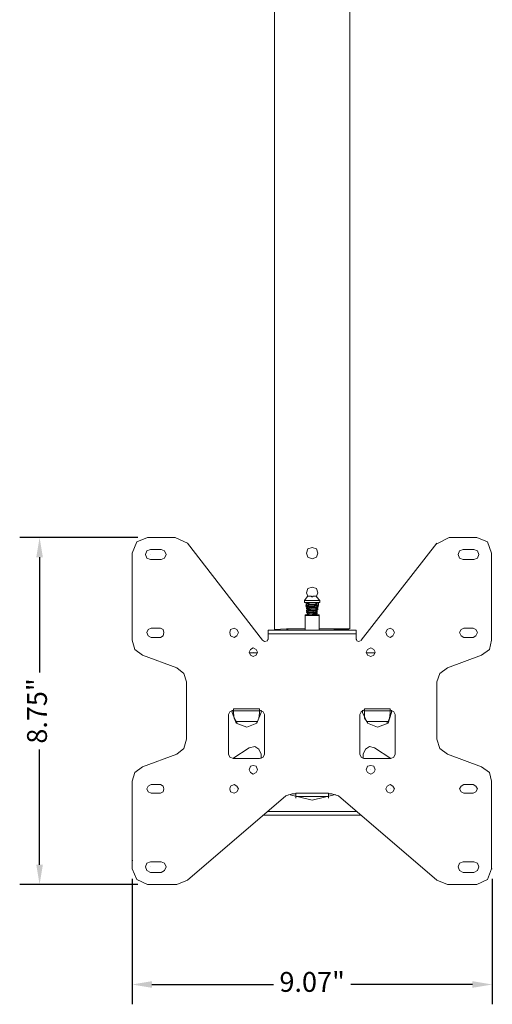
# Model space of a CAD drawing. Units: millimetres. Extents: x 5799 to 5868.8, y 4490.5 to 4540.5.
# Drawn here: x 5799 to 5810.9, y 4490.6 to 4515.5 of the extents above; entities that cross this region are included whole.
import ezdxf

# ---------------------------------------------------------------- set-up
doc = ezdxf.new("R2010")
doc.units = ezdxf.units.MM
doc.header["$LTSCALE"] = 10
doc.header["$MEASUREMENT"] = 0
doc.layers.add('1', color=7, linetype='Continuous')
doc.layers.add('Dimensions', color=1, linetype='Continuous')
doc.styles.get("Standard").update_dxf_attribs({"font": 'arial_0.ttf'})
doc.dimstyles.new('ISO-25', dxfattribs={"dimscale": 0, "dimtxt": 0.5, "dimasz": 0.5, "dimexe": 0.5, "dimexo": 0.25, "dimgap": 0.2, "dimtad": 0, "dimzin": 1, "dimdsep": 46, "dimtxsty": 'Standard', "dimcen": 0, "dimazin": 0, "dimtfac": 1, "dimtmove": 0, "dimatfit": 3, "dimfxl": 1, "dimarcsym": 0})

# ---------------------------------------------------------------- blocks, each defined once
blk = doc.blocks.new('*D2')
at = {"layer": 'Defpoints', "color": 0, "transparency": 16777216}
for p in [(5801.873, 4494.061), (5810.946, 4494.061), (5810.946, 4491.146)]:
    blk.add_point(p, dxfattribs=at)
at = {"layer": 'Dimensions', "color": 0, "lineweight": -2, "transparency": 16777216}
for p, q in [((5801.873, 4493.811), (5801.873, 4490.646)), ((5810.946, 4493.811), (5810.946, 4490.646)), ((5802.373, 4491.146), (5805.436, 4491.146)), ((5810.446, 4491.146), (5807.382, 4491.146))]:
    blk.add_line(p, q, dxfattribs=at)
at = {"layer": 'Dimensions', "color": 0, "transparency": 16777216}
for points in [[(5802.373, 4491.23), (5802.373, 4491.063), (5801.873, 4491.146)], [(5810.446, 4491.23), (5810.446, 4491.063), (5810.946, 4491.146)]]:
    blk.add_solid(points, dxfattribs=at)
at = {"layer": 'Dimensions', "color": 0, "transparency": 16777216, "insert": (5806.409, 4491.146), "char_height": 0.5, "attachment_point": 5}
blk.add_mtext('9.07"', dxfattribs=at)
blk = doc.blocks.new('*D3')
at = {"layer": 'Defpoints', "color": 0, "transparency": 16777216}
for p in [(5799.545, 4502.42), (5802.265, 4502.42), (5802.265, 4493.668)]:
    blk.add_point(p, dxfattribs=at)
at = {"layer": 'Dimensions', "color": 0, "lineweight": -2, "transparency": 16777216}
for p, q in [((5802.015, 4502.42), (5799.045, 4502.42)), ((5799.545, 4501.92), (5799.545, 4499.017)), ((5799.545, 4494.168), (5799.545, 4497.071)), ((5802.015, 4493.668), (5799.045, 4493.668))]:
    blk.add_line(p, q, dxfattribs=at)
at = {"layer": 'Dimensions', "color": 0, "transparency": 16777216}
for points in [[(5799.461, 4501.92), (5799.628, 4501.92), (5799.545, 4502.42)], [(5799.461, 4494.168), (5799.628, 4494.168), (5799.545, 4493.668)]]:
    blk.add_solid(points, dxfattribs=at)
at = {"layer": 'Dimensions', "color": 0, "transparency": 16777216, "insert": (5799.545, 4498.044), "char_height": 0.5, "attachment_point": 5, "rotation": 90}
blk.add_mtext('8.75"', dxfattribs=at)

msp = doc.modelspace()

# ---------------------------------------------------------------- linework, layer by layer
at = {"layer": '1', "color": 0, "lineweight": 5}
for points in [[(5805.462, 4535.943), (5805.462, 4500.098)], [(5807.356, 4535.943), (5807.356, 4500.116)], [(5802.265, 4502.42), (5801.998, 4502.312), (5801.873, 4502.027)], [(5802.265, 4502.42), (5802.265, 4502.42)], [(5802.962, 4502.42), (5802.265, 4502.42)], [(5803.266, 4502.277), (5802.962, 4502.42)], [(5809.856, 4502.42), (5809.552, 4502.259)], [(5810.553, 4502.42), (5809.856, 4502.42)], [(5810.928, 4502.027), (5810.821, 4502.312), (5810.553, 4502.42)], [(5802.337, 4502.116), (5802.248, 4502.08), (5802.212, 4501.991), (5802.248, 4501.902), (5802.337, 4501.866)], [(5802.337, 4502.116), (5802.605, 4502.116)], [(5802.605, 4501.866), (5802.694, 4501.902), (5802.73, 4501.991), (5802.694, 4502.08), (5802.605, 4502.116)], [(5805.159, 4499.83), (5803.266, 4502.277)], [(5806.552, 4502.027), (5806.516, 4502.134), (5806.409, 4502.17), (5806.302, 4502.134), (5806.266, 4502.027), (5806.302, 4501.92), (5806.409, 4501.884), (5806.516, 4501.92), (5806.552, 4502.027)], [(5809.552, 4502.277), (5807.641, 4499.83)], [(5810.213, 4502.116), (5810.124, 4502.08), (5810.088, 4501.991), (5810.124, 4501.902), (5810.213, 4501.866)], [(5810.213, 4502.116), (5810.481, 4502.116)], [(5810.481, 4501.866), (5810.57, 4501.902), (5810.606, 4501.991), (5810.57, 4502.08), (5810.481, 4502.116)], [(5801.873, 4502.027), (5801.873, 4499.83)], [(5802.337, 4501.991), (5802.337, 4501.991)], [(5802.605, 4501.866), (5802.337, 4501.866)], [(5810.481, 4501.866), (5810.213, 4501.866)], [(5810.928, 4499.83), (5810.928, 4502.027)], [(5806.516, 4500.937), (5806.552, 4501.026), (5806.516, 4501.134), (5806.409, 4501.169), (5806.302, 4501.134), (5806.266, 4501.026), (5806.302, 4500.937)], [(5806.284, 4500.919), (5806.213, 4500.83)], [(5806.213, 4500.83), (5806.606, 4500.83)], [(5806.213, 4500.776), (5806.213, 4500.83)], [(5806.284, 4500.919), (5806.302, 4500.937)], [(5806.284, 4500.919), (5806.284, 4500.919)], [(5806.302, 4500.937), (5806.355, 4500.937)], [(5806.373, 4500.937), (5806.355, 4500.937)], [(5806.391, 4500.937), (5806.373, 4500.937)], [(5806.391, 4500.937), (5806.391, 4500.919)], [(5806.391, 4500.919), (5806.427, 4500.919)], [(5806.445, 4500.937), (5806.427, 4500.937)], [(5806.427, 4500.919), (5806.427, 4500.937)], [(5806.463, 4500.937), (5806.445, 4500.937)], [(5806.463, 4500.937), (5806.516, 4500.937)], [(5806.516, 4500.937), (5806.516, 4500.919)], [(5806.516, 4500.919), (5806.534, 4500.919)], [(5806.606, 4500.83), (5806.516, 4500.919)], [(5806.606, 4500.776), (5806.606, 4500.83)], [(5806.213, 4500.776), (5806.606, 4500.776)], [(5806.302, 4500.776), (5806.302, 4500.776), (5806.302, 4500.776), (5806.302, 4500.776), (5806.284, 4500.776), (5806.284, 4500.776), (5806.284, 4500.776), (5806.266, 4500.776), (5806.266, 4500.776), (5806.266, 4500.776), (5806.266, 4500.776), (5806.266, 4500.776), (5806.248, 4500.776), (5806.248, 4500.776), (5806.248, 4500.776), (5806.248, 4500.776), (5806.248, 4500.776), (5806.248, 4500.759)], [(5806.248, 4500.759), (5806.248, 4500.759), (5806.248, 4500.759), (5806.248, 4500.759), (5806.248, 4500.759), (5806.248, 4500.759), (5806.248, 4500.759), (5806.266, 4500.759), (5806.266, 4500.759), (5806.266, 4500.759), (5806.266, 4500.759), (5806.266, 4500.759), (5806.284, 4500.759), (5806.284, 4500.759), (5806.284, 4500.759), (5806.284, 4500.759), (5806.302, 4500.741), (5806.302, 4500.741), (5806.302, 4500.741)], [(5806.355, 4500.741), (5806.338, 4500.741), (5806.338, 4500.741), (5806.338, 4500.741), (5806.32, 4500.741), (5806.32, 4500.741), (5806.302, 4500.741), (5806.302, 4500.741), (5806.302, 4500.741), (5806.284, 4500.741), (5806.284, 4500.741), (5806.284, 4500.741), (5806.266, 4500.741), (5806.266, 4500.741), (5806.266, 4500.741), (5806.266, 4500.723), (5806.266, 4500.723), (5806.266, 4500.723), (5806.248, 4500.723), (5806.248, 4500.723), (5806.248, 4500.723), (5806.248, 4500.723), (5806.248, 4500.723)], [(5806.248, 4500.723), (5806.248, 4500.723), (5806.248, 4500.705), (5806.248, 4500.705), (5806.248, 4500.705), (5806.266, 4500.705), (5806.266, 4500.705), (5806.266, 4500.705), (5806.266, 4500.705), (5806.266, 4500.705), (5806.266, 4500.705), (5806.284, 4500.705), (5806.284, 4500.705), (5806.284, 4500.705), (5806.302, 4500.705), (5806.302, 4500.705), (5806.302, 4500.705)], [(5806.355, 4500.687), (5806.355, 4500.687), (5806.338, 4500.687), (5806.338, 4500.687), (5806.32, 4500.687), (5806.32, 4500.687), (5806.32, 4500.687), (5806.302, 4500.687), (5806.302, 4500.687), (5806.302, 4500.687), (5806.284, 4500.687), (5806.284, 4500.687), (5806.284, 4500.687), (5806.284, 4500.687), (5806.284, 4500.687), (5806.266, 4500.687), (5806.266, 4500.687), (5806.266, 4500.687), (5806.266, 4500.687), (5806.266, 4500.687), (5806.248, 4500.669), (5806.248, 4500.669)], [(5806.248, 4500.669), (5806.248, 4500.669), (5806.248, 4500.669), (5806.266, 4500.669), (5806.266, 4500.669), (5806.266, 4500.651), (5806.266, 4500.651), (5806.266, 4500.651), (5806.266, 4500.651), (5806.284, 4500.651), (5806.284, 4500.651), (5806.284, 4500.651), (5806.284, 4500.651), (5806.302, 4500.651), (5806.302, 4500.651), (5806.302, 4500.651)], [(5806.266, 4500.759), (5806.266, 4500.759), (5806.266, 4500.759), (5806.266, 4500.759), (5806.266, 4500.759), (5806.284, 4500.759), (5806.284, 4500.759), (5806.284, 4500.759), (5806.284, 4500.759), (5806.302, 4500.759), (5806.302, 4500.759), (5806.302, 4500.759), (5806.302, 4500.759), (5806.32, 4500.759)], [(5806.266, 4500.705), (5806.266, 4500.705), (5806.266, 4500.705), (5806.284, 4500.705), (5806.284, 4500.705), (5806.284, 4500.705), (5806.284, 4500.705), (5806.302, 4500.705), (5806.302, 4500.705), (5806.302, 4500.705), (5806.32, 4500.705), (5806.32, 4500.723), (5806.32, 4500.723), (5806.338, 4500.723), (5806.338, 4500.723), (5806.355, 4500.723)], [(5806.266, 4500.669), (5806.266, 4500.669), (5806.284, 4500.669), (5806.284, 4500.669), (5806.284, 4500.669), (5806.284, 4500.669), (5806.302, 4500.669), (5806.302, 4500.669), (5806.302, 4500.669), (5806.302, 4500.669), (5806.302, 4500.669), (5806.32, 4500.669), (5806.32, 4500.669), (5806.338, 4500.669), (5806.338, 4500.669), (5806.338, 4500.669)], [(5806.355, 4500.651), (5806.355, 4500.651), (5806.338, 4500.651), (5806.338, 4500.634), (5806.338, 4500.634), (5806.32, 4500.634), (5806.32, 4500.634), (5806.302, 4500.634), (5806.302, 4500.634), (5806.302, 4500.634), (5806.302, 4500.634), (5806.284, 4500.634), (5806.284, 4500.634), (5806.284, 4500.634), (5806.284, 4500.634), (5806.266, 4500.634), (5806.266, 4500.634), (5806.266, 4500.634), (5806.266, 4500.634), (5806.266, 4500.634), (5806.266, 4500.634), (5806.266, 4500.616)], [(5806.266, 4500.616), (5806.266, 4500.616), (5806.266, 4500.616), (5806.266, 4500.616), (5806.266, 4500.616), (5806.266, 4500.616), (5806.266, 4500.616), (5806.284, 4500.616), (5806.284, 4500.616), (5806.284, 4500.598), (5806.284, 4500.598), (5806.284, 4500.598), (5806.302, 4500.598), (5806.302, 4500.598), (5806.302, 4500.598), (5806.302, 4500.598)], [(5806.373, 4500.598), (5806.355, 4500.598), (5806.355, 4500.598), (5806.338, 4500.598), (5806.338, 4500.598), (5806.338, 4500.598), (5806.32, 4500.598), (5806.32, 4500.598), (5806.302, 4500.598), (5806.302, 4500.598), (5806.302, 4500.598), (5806.302, 4500.598), (5806.284, 4500.598), (5806.284, 4500.598), (5806.284, 4500.598), (5806.284, 4500.598), (5806.266, 4500.58), (5806.266, 4500.58), (5806.266, 4500.58), (5806.266, 4500.58), (5806.266, 4500.58), (5806.266, 4500.58)], [(5806.266, 4500.58), (5806.266, 4500.58), (5806.266, 4500.562), (5806.266, 4500.562), (5806.266, 4500.562), (5806.284, 4500.562), (5806.284, 4500.562), (5806.284, 4500.562), (5806.284, 4500.562), (5806.302, 4500.562), (5806.302, 4500.562), (5806.302, 4500.562), (5806.302, 4500.562)], [(5806.302, 4500.544), (5806.302, 4500.544), (5806.302, 4500.544), (5806.302, 4500.544), (5806.302, 4500.544), (5806.284, 4500.544), (5806.284, 4500.544), (5806.284, 4500.544), (5806.284, 4500.544), (5806.284, 4500.544), (5806.266, 4500.544), (5806.266, 4500.526), (5806.266, 4500.526)], [(5806.284, 4500.616), (5806.284, 4500.616), (5806.284, 4500.616), (5806.284, 4500.616), (5806.302, 4500.616), (5806.302, 4500.616), (5806.302, 4500.616), (5806.302, 4500.616), (5806.302, 4500.616), (5806.32, 4500.616), (5806.32, 4500.616), (5806.32, 4500.616), (5806.338, 4500.616), (5806.338, 4500.616), (5806.338, 4500.616), (5806.355, 4500.616), (5806.355, 4500.616)], [(5806.284, 4500.562), (5806.284, 4500.562), (5806.284, 4500.562), (5806.302, 4500.562), (5806.302, 4500.562), (5806.302, 4500.562), (5806.302, 4500.562), (5806.302, 4500.562), (5806.32, 4500.58), (5806.32, 4500.58), (5806.32, 4500.58), (5806.338, 4500.58), (5806.338, 4500.58), (5806.355, 4500.58), (5806.355, 4500.58), (5806.355, 4500.58), (5806.373, 4500.58)], [(5806.338, 4500.776), (5806.32, 4500.776), (5806.32, 4500.776), (5806.302, 4500.776)], [(5806.302, 4500.776), (5806.302, 4500.776)], [(5806.302, 4500.741), (5806.302, 4500.759)], [(5806.302, 4500.687), (5806.302, 4500.705)], [(5806.302, 4500.634), (5806.302, 4500.669)], [(5806.302, 4500.598), (5806.302, 4500.616)], [(5806.302, 4500.544), (5806.302, 4500.562)], [(5806.373, 4500.544), (5806.355, 4500.544), (5806.355, 4500.544), (5806.355, 4500.544), (5806.338, 4500.544), (5806.338, 4500.544), (5806.338, 4500.544), (5806.32, 4500.544), (5806.32, 4500.544), (5806.302, 4500.544)], [(5806.32, 4500.776), (5806.338, 4500.759)], [(5806.338, 4500.776), (5806.32, 4500.776)], [(5806.32, 4500.759), (5806.338, 4500.759)], [(5806.338, 4500.759), (5806.338, 4500.776)], [(5806.338, 4500.776), (5806.338, 4500.776)], [(5806.338, 4500.669), (5806.355, 4500.669)], [(5806.373, 4500.741), (5806.355, 4500.741)], [(5806.355, 4500.723), (5806.373, 4500.723)], [(5806.373, 4500.687), (5806.355, 4500.687)], [(5806.355, 4500.669), (5806.373, 4500.669)], [(5806.373, 4500.651), (5806.355, 4500.651)], [(5806.355, 4500.616), (5806.373, 4500.616)], [(5806.427, 4500.741), (5806.373, 4500.741)], [(5806.373, 4500.723), (5806.391, 4500.723)], [(5806.427, 4500.687), (5806.409, 4500.687), (5806.373, 4500.687)], [(5806.373, 4500.669), (5806.391, 4500.669)], [(5806.445, 4500.651), (5806.427, 4500.651), (5806.409, 4500.651), (5806.373, 4500.651)], [(5806.373, 4500.616), (5806.427, 4500.634)], [(5806.391, 4500.598), (5806.373, 4500.598)], [(5806.373, 4500.58), (5806.391, 4500.58)], [(5806.391, 4500.544), (5806.373, 4500.544)], [(5806.391, 4500.723), (5806.427, 4500.723)], [(5806.391, 4500.669), (5806.409, 4500.669), (5806.427, 4500.669)], [(5806.427, 4500.598), (5806.391, 4500.598)], [(5806.391, 4500.58), (5806.427, 4500.58)], [(5806.427, 4500.544), (5806.391, 4500.544)], [(5806.445, 4500.741), (5806.427, 4500.741)], [(5806.427, 4500.723), (5806.445, 4500.723)], [(5806.445, 4500.687), (5806.427, 4500.687)], [(5806.427, 4500.669), (5806.445, 4500.669)], [(5806.427, 4500.634), (5806.445, 4500.634)], [(5806.445, 4500.598), (5806.427, 4500.598)], [(5806.427, 4500.58), (5806.445, 4500.58)], [(5806.445, 4500.562), (5806.427, 4500.544)], [(5806.463, 4500.741), (5806.445, 4500.741)], [(5806.445, 4500.723), (5806.463, 4500.723)], [(5806.445, 4500.669), (5806.463, 4500.669), (5806.48, 4500.669), (5806.48, 4500.669), (5806.48, 4500.669), (5806.498, 4500.669), (5806.498, 4500.669), (5806.516, 4500.669), (5806.516, 4500.669), (5806.516, 4500.669), (5806.516, 4500.669), (5806.534, 4500.687), (5806.534, 4500.687), (5806.534, 4500.687), (5806.534, 4500.687), (5806.534, 4500.687), (5806.552, 4500.687), (5806.552, 4500.687), (5806.552, 4500.687), (5806.552, 4500.687), (5806.552, 4500.687), (5806.57, 4500.687), (5806.57, 4500.687), (5806.57, 4500.687)], [(5806.463, 4500.687), (5806.445, 4500.687)], [(5806.534, 4500.651), (5806.534, 4500.651), (5806.516, 4500.651), (5806.516, 4500.651), (5806.498, 4500.651), (5806.498, 4500.651), (5806.48, 4500.651), (5806.48, 4500.651), (5806.463, 4500.651), (5806.445, 4500.651), (5806.445, 4500.651)], [(5806.445, 4500.634), (5806.463, 4500.634), (5806.48, 4500.634), (5806.48, 4500.634), (5806.498, 4500.634), (5806.498, 4500.634), (5806.516, 4500.634), (5806.516, 4500.634), (5806.516, 4500.634), (5806.534, 4500.634), (5806.534, 4500.634)], [(5806.534, 4500.616), (5806.534, 4500.616), (5806.516, 4500.598), (5806.516, 4500.598), (5806.516, 4500.598), (5806.516, 4500.598), (5806.516, 4500.598), (5806.498, 4500.598), (5806.498, 4500.598), (5806.48, 4500.598), (5806.48, 4500.598), (5806.48, 4500.598), (5806.463, 4500.598), (5806.463, 4500.598), (5806.445, 4500.598)], [(5806.445, 4500.58), (5806.463, 4500.58)], [(5806.498, 4500.562), (5806.498, 4500.562), (5806.498, 4500.562), (5806.498, 4500.562), (5806.48, 4500.562), (5806.48, 4500.562), (5806.48, 4500.562), (5806.463, 4500.562), (5806.463, 4500.562), (5806.445, 4500.562)], [(5806.445, 4500.562), (5806.445, 4500.562)], [(5806.445, 4500.526), (5806.463, 4500.526), (5806.463, 4500.526), (5806.48, 4500.526), (5806.48, 4500.526), (5806.48, 4500.526), (5806.498, 4500.526), (5806.498, 4500.544), (5806.498, 4500.544)], [(5806.463, 4500.723), (5806.48, 4500.723), (5806.48, 4500.723), (5806.498, 4500.723), (5806.498, 4500.723), (5806.498, 4500.723), (5806.516, 4500.723), (5806.516, 4500.723), (5806.516, 4500.723), (5806.534, 4500.723), (5806.534, 4500.723), (5806.534, 4500.723), (5806.534, 4500.723), (5806.534, 4500.723), (5806.552, 4500.723), (5806.552, 4500.723), (5806.552, 4500.723), (5806.552, 4500.723), (5806.57, 4500.723), (5806.57, 4500.741), (5806.57, 4500.741), (5806.57, 4500.741)], [(5806.48, 4500.741), (5806.463, 4500.741)], [(5806.48, 4500.705), (5806.463, 4500.687)], [(5806.463, 4500.58), (5806.463, 4500.58), (5806.48, 4500.58), (5806.48, 4500.58), (5806.48, 4500.58), (5806.498, 4500.58), (5806.498, 4500.58), (5806.498, 4500.58), (5806.516, 4500.58), (5806.516, 4500.58), (5806.516, 4500.58), (5806.516, 4500.58), (5806.534, 4500.58), (5806.534, 4500.58), (5806.534, 4500.58), (5806.534, 4500.58), (5806.534, 4500.58), (5806.534, 4500.598), (5806.552, 4500.598), (5806.552, 4500.598), (5806.552, 4500.598)], [(5806.552, 4500.759), (5806.552, 4500.759), (5806.534, 4500.759), (5806.534, 4500.759), (5806.534, 4500.759), (5806.534, 4500.759), (5806.534, 4500.759), (5806.516, 4500.759), (5806.516, 4500.759), (5806.516, 4500.741), (5806.516, 4500.741), (5806.498, 4500.741), (5806.498, 4500.741), (5806.498, 4500.741), (5806.48, 4500.741), (5806.48, 4500.741)], [(5806.534, 4500.705), (5806.534, 4500.705), (5806.534, 4500.705), (5806.534, 4500.705), (5806.534, 4500.705), (5806.516, 4500.705), (5806.516, 4500.705), (5806.516, 4500.705), (5806.516, 4500.705), (5806.498, 4500.705), (5806.498, 4500.705), (5806.498, 4500.705), (5806.48, 4500.705), (5806.48, 4500.705), (5806.48, 4500.705)], [(5806.498, 4500.741), (5806.498, 4500.776)], [(5806.57, 4500.741), (5806.57, 4500.741), (5806.57, 4500.759), (5806.57, 4500.759), (5806.552, 4500.759), (5806.552, 4500.759), (5806.552, 4500.759), (5806.552, 4500.759), (5806.534, 4500.759), (5806.534, 4500.759), (5806.534, 4500.759), (5806.534, 4500.759), (5806.534, 4500.759), (5806.516, 4500.759), (5806.516, 4500.759), (5806.498, 4500.759)], [(5806.498, 4500.705), (5806.498, 4500.723)], [(5806.57, 4500.687), (5806.57, 4500.705), (5806.552, 4500.705), (5806.552, 4500.705), (5806.552, 4500.705), (5806.552, 4500.705), (5806.552, 4500.705), (5806.534, 4500.705), (5806.534, 4500.705), (5806.534, 4500.705), (5806.534, 4500.705), (5806.516, 4500.705), (5806.516, 4500.705), (5806.516, 4500.705), (5806.516, 4500.705), (5806.498, 4500.705)], [(5806.498, 4500.651), (5806.498, 4500.669)], [(5806.552, 4500.651), (5806.552, 4500.651), (5806.552, 4500.651), (5806.552, 4500.651), (5806.552, 4500.651), (5806.552, 4500.669), (5806.534, 4500.669), (5806.534, 4500.669), (5806.534, 4500.669), (5806.534, 4500.669), (5806.534, 4500.669), (5806.516, 4500.669), (5806.516, 4500.669), (5806.516, 4500.669), (5806.516, 4500.669), (5806.498, 4500.669)], [(5806.498, 4500.598), (5806.498, 4500.634)], [(5806.552, 4500.598), (5806.552, 4500.598), (5806.552, 4500.598), (5806.552, 4500.616), (5806.534, 4500.616), (5806.534, 4500.616), (5806.534, 4500.616), (5806.534, 4500.616), (5806.534, 4500.616), (5806.534, 4500.616), (5806.516, 4500.616), (5806.516, 4500.616), (5806.516, 4500.616), (5806.516, 4500.616), (5806.516, 4500.616), (5806.498, 4500.616)], [(5806.498, 4500.562), (5806.498, 4500.58)], [(5806.534, 4500.562), (5806.516, 4500.562), (5806.516, 4500.562), (5806.516, 4500.562), (5806.516, 4500.562), (5806.516, 4500.562), (5806.516, 4500.562), (5806.498, 4500.562)], [(5806.534, 4500.544), (5806.534, 4500.562), (5806.534, 4500.562), (5806.534, 4500.562), (5806.534, 4500.562), (5806.534, 4500.562), (5806.534, 4500.562), (5806.534, 4500.562), (5806.516, 4500.562), (5806.516, 4500.562), (5806.516, 4500.562), (5806.516, 4500.562), (5806.516, 4500.562), (5806.498, 4500.562)], [(5806.498, 4500.544), (5806.516, 4500.544), (5806.516, 4500.544), (5806.516, 4500.544), (5806.516, 4500.544), (5806.516, 4500.544), (5806.534, 4500.544), (5806.534, 4500.544), (5806.534, 4500.544), (5806.534, 4500.544), (5806.534, 4500.544), (5806.534, 4500.544), (5806.534, 4500.544), (5806.534, 4500.544), (5806.534, 4500.544)], [(5806.498, 4500.509), (5806.498, 4500.544)], [(5806.534, 4500.634), (5806.534, 4500.634), (5806.534, 4500.634), (5806.552, 4500.634), (5806.552, 4500.634), (5806.552, 4500.634), (5806.552, 4500.634), (5806.552, 4500.651)], [(5806.534, 4500.651), (5806.534, 4500.651)], [(5806.23, 4500.473), (5806.57, 4500.473)], [(5806.23, 4500.473), (5806.23, 4500.473), (5806.23, 4500.455)], [(5806.23, 4500.455), (5806.588, 4500.455)], [(5806.23, 4500.08), (5806.23, 4500.455)], [(5806.266, 4500.526), (5806.266, 4500.526), (5806.266, 4500.526), (5806.284, 4500.526), (5806.284, 4500.526), (5806.284, 4500.509), (5806.284, 4500.509), (5806.302, 4500.509), (5806.302, 4500.509), (5806.302, 4500.509), (5806.302, 4500.509)], [(5806.284, 4500.526), (5806.302, 4500.526), (5806.302, 4500.526), (5806.302, 4500.526), (5806.302, 4500.526)], [(5806.302, 4500.491), (5806.302, 4500.491), (5806.302, 4500.491), (5806.302, 4500.491), (5806.302, 4500.491), (5806.302, 4500.491), (5806.284, 4500.491), (5806.284, 4500.491), (5806.284, 4500.491), (5806.284, 4500.491), (5806.284, 4500.491), (5806.284, 4500.491)], [(5806.284, 4500.491), (5806.284, 4500.473), (5806.284, 4500.473), (5806.284, 4500.473)], [(5806.302, 4500.526), (5806.302, 4500.526), (5806.32, 4500.526), (5806.32, 4500.526), (5806.32, 4500.526), (5806.338, 4500.526), (5806.338, 4500.526), (5806.338, 4500.526), (5806.355, 4500.526), (5806.355, 4500.526), (5806.355, 4500.526)], [(5806.302, 4500.491), (5806.302, 4500.526)], [(5806.373, 4500.509), (5806.373, 4500.509), (5806.355, 4500.509), (5806.355, 4500.509), (5806.338, 4500.509), (5806.338, 4500.509), (5806.338, 4500.491), (5806.32, 4500.491), (5806.32, 4500.491), (5806.32, 4500.491), (5806.302, 4500.491)], [(5806.302, 4500.473), (5806.302, 4500.473), (5806.32, 4500.473), (5806.32, 4500.473), (5806.32, 4500.473), (5806.32, 4500.473), (5806.338, 4500.473), (5806.338, 4500.473), (5806.338, 4500.473), (5806.338, 4500.473), (5806.355, 4500.473), (5806.355, 4500.473), (5806.355, 4500.473)], [(5806.302, 4500.473), (5806.302, 4500.473), (5806.302, 4500.473), (5806.302, 4500.473)], [(5806.302, 4500.473), (5806.302, 4500.473)], [(5806.355, 4500.526), (5806.373, 4500.526)], [(5806.355, 4500.473), (5806.373, 4500.473)], [(5806.373, 4500.526), (5806.391, 4500.526)], [(5806.391, 4500.509), (5806.373, 4500.509)], [(5806.373, 4500.473), (5806.391, 4500.473)], [(5806.391, 4500.526), (5806.409, 4500.526), (5806.445, 4500.526)], [(5806.427, 4500.509), (5806.391, 4500.509)], [(5806.391, 4500.473), (5806.445, 4500.491)], [(5806.445, 4500.509), (5806.427, 4500.509)], [(5806.427, 4500.509), (5806.427, 4500.509)], [(5806.445, 4500.526), (5806.445, 4500.526)], [(5806.516, 4500.509), (5806.498, 4500.509), (5806.498, 4500.509), (5806.498, 4500.509), (5806.498, 4500.509), (5806.48, 4500.509), (5806.48, 4500.509), (5806.48, 4500.509), (5806.463, 4500.509), (5806.463, 4500.509), (5806.463, 4500.509), (5806.445, 4500.509)], [(5806.445, 4500.491), (5806.463, 4500.491), (5806.463, 4500.491), (5806.48, 4500.491), (5806.48, 4500.491), (5806.48, 4500.491), (5806.48, 4500.491), (5806.498, 4500.491), (5806.498, 4500.491), (5806.498, 4500.491), (5806.498, 4500.491)], [(5806.445, 4500.491), (5806.445, 4500.491)], [(5806.534, 4500.509), (5806.534, 4500.509), (5806.534, 4500.509), (5806.534, 4500.526), (5806.534, 4500.526), (5806.516, 4500.526), (5806.516, 4500.526), (5806.516, 4500.526), (5806.516, 4500.526), (5806.516, 4500.526), (5806.498, 4500.526)], [(5806.498, 4500.491), (5806.516, 4500.491), (5806.516, 4500.491), (5806.516, 4500.491), (5806.516, 4500.491), (5806.516, 4500.491), (5806.534, 4500.491), (5806.534, 4500.491), (5806.534, 4500.491), (5806.534, 4500.509), (5806.534, 4500.509)], [(5806.498, 4500.473), (5806.498, 4500.491)], [(5806.516, 4500.473), (5806.516, 4500.473), (5806.516, 4500.473), (5806.516, 4500.473), (5806.516, 4500.473), (5806.498, 4500.473)], [(5806.516, 4500.509), (5806.516, 4500.509), (5806.516, 4500.509), (5806.516, 4500.509)], [(5806.588, 4500.455), (5806.588, 4500.473), (5806.57, 4500.473)], [(5806.588, 4500.08), (5806.588, 4500.455)], [(5802.355, 4500.133), (5802.283, 4500.098), (5802.248, 4500.026), (5802.283, 4499.937), (5802.355, 4499.901)], [(5802.355, 4500.133), (5802.587, 4500.133)], [(5802.587, 4499.901), (5802.658, 4499.937), (5802.676, 4500.026), (5802.658, 4500.098), (5802.587, 4500.133)], [(5804.552, 4500.026), (5804.516, 4500.098), (5804.444, 4500.133), (5804.355, 4500.098), (5804.337, 4500.026), (5804.355, 4499.937), (5804.444, 4499.901), (5804.516, 4499.937), (5804.552, 4500.026)], [(5807.516, 4500.08), (5805.302, 4500.08)], [(5805.302, 4500.08), (5805.302, 4499.883)], [(5805.462, 4500.098), (5805.766, 4500.116)], [(5805.462, 4500.098), (5805.498, 4500.08)], [(5805.462, 4500.098), (5805.462, 4500.098)], [(5805.802, 4500.08), (5805.766, 4500.116)], [(5805.766, 4500.116), (5806.23, 4500.116)], [(5806.588, 4500.116), (5807.284, 4500.116)], [(5806.588, 4500.08), (5807.32, 4500.098)], [(5807.284, 4500.116), (5807.338, 4500.116)], [(5807.32, 4500.098), (5807.338, 4500.116)], [(5807.356, 4500.08), (5807.32, 4500.098)], [(5807.338, 4500.08), (5807.338, 4500.08)], [(5807.356, 4500.116), (5807.356, 4500.116)], [(5807.356, 4500.08), (5807.356, 4500.08)], [(5807.356, 4500.08), (5807.356, 4500.08)], [(5807.516, 4499.883), (5807.516, 4500.08)], [(5808.481, 4500.026), (5808.445, 4500.098), (5808.374, 4500.133), (5808.302, 4500.098), (5808.267, 4500.026), (5808.302, 4499.937), (5808.374, 4499.901), (5808.445, 4499.937), (5808.481, 4500.026)], [(5810.231, 4500.133), (5810.16, 4500.098), (5810.124, 4500.026), (5810.16, 4499.937), (5810.231, 4499.901)], [(5810.231, 4500.133), (5810.463, 4500.133)], [(5810.463, 4499.901), (5810.535, 4499.937), (5810.57, 4500.026), (5810.535, 4500.098), (5810.463, 4500.133)], [(5801.873, 4499.83), (5801.944, 4499.598), (5802.14, 4499.455)], [(5802.587, 4499.901), (5802.355, 4499.901)], [(5804.444, 4500.026), (5804.444, 4500.026)], [(5805.159, 4499.83), (5805.212, 4499.794), (5805.284, 4499.812), (5805.302, 4499.883)], [(5807.516, 4499.991), (5805.302, 4499.991)], [(5805.302, 4499.991), (5805.302, 4499.848)], [(5805.302, 4499.919), (5805.302, 4499.919)], [(5807.516, 4499.848), (5807.516, 4499.991)], [(5807.516, 4499.919), (5807.516, 4499.919)], [(5807.516, 4499.883), (5807.534, 4499.812), (5807.588, 4499.794), (5807.659, 4499.83)], [(5810.463, 4499.901), (5810.231, 4499.901)], [(5810.678, 4499.455), (5810.874, 4499.598), (5810.928, 4499.83)], [(5805.034, 4499.526), (5804.998, 4499.598), (5804.927, 4499.633), (5804.855, 4499.598), (5804.819, 4499.526), (5804.855, 4499.455), (5804.927, 4499.419), (5804.998, 4499.455), (5805.034, 4499.526)], [(5807.999, 4499.526), (5807.963, 4499.598), (5807.891, 4499.633), (5807.802, 4499.598), (5807.766, 4499.526), (5807.802, 4499.455), (5807.891, 4499.419), (5807.963, 4499.455), (5807.999, 4499.526)], [(5802.998, 4499.133), (5802.14, 4499.455)], [(5804.819, 4499.508), (5805.034, 4499.508)], [(5804.927, 4499.526), (5804.927, 4499.526)], [(5807.784, 4499.508), (5807.999, 4499.508)], [(5810.678, 4499.455), (5809.82, 4499.133)], [(5803.248, 4498.776), (5803.176, 4498.99), (5802.998, 4499.133)], [(5809.82, 4499.133), (5809.624, 4498.99), (5809.552, 4498.776)], [(5803.248, 4497.329), (5803.248, 4498.776)], [(5809.552, 4498.776), (5809.552, 4497.329)], [(5804.427, 4498.062), (5804.337, 4498.026), (5804.302, 4497.955)], [(5804.391, 4498.008), (5804.391, 4498.062)], [(5805.087, 4498.097), (5804.427, 4498.097)], [(5804.427, 4497.99), (5804.427, 4498.097)], [(5804.427, 4498.062), (5804.427, 4498.062)], [(5805.087, 4497.99), (5805.087, 4498.097)], [(5805.087, 4498.062), (5805.087, 4498.062)], [(5805.212, 4497.955), (5805.177, 4498.026), (5805.087, 4498.062)], [(5805.123, 4498.062), (5805.123, 4498.008)], [(5807.713, 4498.062), (5807.641, 4498.026), (5807.606, 4497.955)], [(5807.677, 4498.008), (5807.677, 4498.062)], [(5807.731, 4498.062), (5807.713, 4498.062)], [(5807.731, 4498.097), (5808.374, 4498.097)], [(5807.731, 4497.99), (5807.731, 4498.097)], [(5808.374, 4497.99), (5808.374, 4498.097)], [(5808.392, 4498.062), (5808.374, 4498.062)], [(5808.499, 4497.955), (5808.463, 4498.026), (5808.392, 4498.062)], [(5808.409, 4498.062), (5808.409, 4498.008)], [(5804.302, 4496.954), (5804.302, 4497.955)], [(5804.391, 4498.008), (5804.498, 4497.74), (5804.766, 4497.633), (5805.016, 4497.74), (5805.123, 4498.008)], [(5805.087, 4498.044), (5804.427, 4498.044)], [(5804.444, 4497.865), (5804.427, 4497.99)], [(5804.498, 4497.776), (5804.444, 4497.865)], [(5805.034, 4497.776), (5805.07, 4497.865)], [(5805.087, 4497.99), (5805.07, 4497.865)], [(5805.212, 4497.955), (5805.212, 4496.954)], [(5807.606, 4496.954), (5807.606, 4497.955)], [(5807.677, 4498.008), (5807.802, 4497.74), (5808.052, 4497.633), (5808.32, 4497.74), (5808.409, 4498.008)], [(5807.731, 4498.044), (5808.374, 4498.044)], [(5807.731, 4497.865), (5807.731, 4497.99)], [(5807.784, 4497.776), (5807.731, 4497.865)], [(5808.32, 4497.776), (5808.356, 4497.865)], [(5808.374, 4497.99), (5808.356, 4497.865)], [(5808.499, 4497.955), (5808.499, 4496.954)], [(5805.034, 4497.776), (5804.498, 4497.776)], [(5804.516, 4497.758), (5804.516, 4497.776)], [(5804.516, 4497.776), (5804.516, 4497.74)], [(5805.016, 4497.758), (5805.016, 4497.776)], [(5805.016, 4497.776), (5805.016, 4497.74)], [(5808.32, 4497.776), (5807.784, 4497.776)], [(5807.802, 4497.758), (5807.802, 4497.776)], [(5807.802, 4497.776), (5807.802, 4497.74)], [(5808.302, 4497.758), (5808.302, 4497.776)], [(5808.302, 4497.776), (5808.302, 4497.74)], [(5802.998, 4496.954), (5803.176, 4497.097), (5803.248, 4497.329)], [(5809.552, 4497.329), (5809.624, 4497.097), (5809.82, 4496.954)], [(5804.819, 4497.115), (5804.409, 4496.847)], [(5805.123, 4496.954), (5805.07, 4497.079), (5804.962, 4497.151), (5804.819, 4497.115)], [(5807.981, 4497.115), (5807.856, 4497.151), (5807.749, 4497.079), (5807.695, 4496.954)], [(5808.392, 4496.847), (5807.981, 4497.115)], [(5802.14, 4496.633), (5802.998, 4496.954)], [(5804.302, 4496.954), (5804.337, 4496.883), (5804.427, 4496.847)], [(5805.087, 4496.847), (5804.427, 4496.847)], [(5805.087, 4496.847), (5805.177, 4496.883), (5805.212, 4496.954)], [(5805.123, 4496.847), (5805.123, 4496.954)], [(5807.606, 4496.954), (5807.641, 4496.883), (5807.713, 4496.847)], [(5807.695, 4496.954), (5807.695, 4496.847)], [(5808.392, 4496.847), (5807.713, 4496.847)], [(5808.392, 4496.847), (5808.463, 4496.883), (5808.499, 4496.954)], [(5809.82, 4496.954), (5810.678, 4496.633)], [(5802.14, 4496.633), (5801.944, 4496.49), (5801.873, 4496.276)], [(5805.034, 4496.561), (5804.998, 4496.651), (5804.927, 4496.669), (5804.855, 4496.651), (5804.819, 4496.561), (5804.855, 4496.49), (5804.927, 4496.454), (5804.998, 4496.49), (5805.034, 4496.561)], [(5807.999, 4496.561), (5807.963, 4496.651), (5807.891, 4496.669), (5807.802, 4496.651), (5807.766, 4496.561), (5807.802, 4496.49), (5807.891, 4496.454), (5807.963, 4496.49), (5807.999, 4496.561)], [(5810.928, 4496.276), (5810.874, 4496.49), (5810.678, 4496.633)], [(5804.927, 4496.561), (5804.927, 4496.561)], [(5804.927, 4496.561), (5804.927, 4496.561)], [(5807.891, 4496.561), (5807.891, 4496.561)], [(5801.873, 4496.276), (5801.873, 4494.061)], [(5802.355, 4496.186), (5802.283, 4496.151), (5802.248, 4496.079), (5802.283, 4496.008), (5802.355, 4495.972)], [(5802.355, 4496.186), (5802.587, 4496.186)], [(5802.587, 4495.972), (5802.658, 4496.008), (5802.676, 4496.079), (5802.658, 4496.151), (5802.587, 4496.186)], [(5804.552, 4496.079), (5804.516, 4496.151), (5804.444, 4496.186), (5804.355, 4496.151), (5804.337, 4496.079), (5804.355, 4496.008), (5804.444, 4495.972), (5804.516, 4496.008), (5804.552, 4496.079)], [(5804.444, 4496.079), (5804.444, 4496.079)], [(5804.444, 4496.079), (5804.444, 4496.079)], [(5808.481, 4496.079), (5808.445, 4496.151), (5808.374, 4496.186), (5808.302, 4496.151), (5808.267, 4496.079), (5808.302, 4496.008), (5808.374, 4495.972), (5808.445, 4496.008), (5808.481, 4496.079)], [(5808.374, 4496.079), (5808.374, 4496.079)], [(5810.231, 4496.186), (5810.16, 4496.151), (5810.124, 4496.079), (5810.16, 4496.008), (5810.231, 4495.972)], [(5810.231, 4496.186), (5810.463, 4496.186)], [(5810.463, 4495.972), (5810.535, 4496.008), (5810.57, 4496.079), (5810.535, 4496.151), (5810.463, 4496.186)], [(5810.928, 4494.061), (5810.928, 4496.276)], [(5802.587, 4495.972), (5802.355, 4495.972)], [(5803.266, 4493.775), (5805.748, 4495.901)], [(5805.909, 4495.954), (5805.748, 4495.901)], [(5805.82, 4495.936), (5806.409, 4495.793), (5806.998, 4495.936)], [(5805.909, 4495.954), (5805.998, 4495.954)], [(5806.82, 4495.972), (5805.998, 4495.972)], [(5805.998, 4495.883), (5805.998, 4495.972)], [(5806.82, 4495.883), (5805.998, 4495.883)], [(5805.998, 4495.883), (5805.998, 4495.847)], [(5806.82, 4495.883), (5806.82, 4495.972)], [(5806.82, 4495.954), (5806.909, 4495.954)], [(5806.82, 4495.883), (5806.82, 4495.847)], [(5807.07, 4495.901), (5806.909, 4495.954)], [(5807.07, 4495.901), (5809.552, 4493.775)], [(5810.463, 4495.972), (5810.231, 4495.972)], [(5805.195, 4495.418), (5807.624, 4495.418)], [(5805.284, 4495.508), (5807.516, 4495.508)], [(5801.873, 4494.275), (5801.89, 4494.275)], [(5802.337, 4494.24), (5802.248, 4494.204), (5802.212, 4494.115), (5802.248, 4494.025), (5802.337, 4493.972)], [(5802.337, 4494.24), (5802.605, 4494.24)], [(5802.337, 4494.115), (5802.337, 4494.115)], [(5802.605, 4493.972), (5802.694, 4494.025), (5802.73, 4494.115), (5802.694, 4494.204), (5802.605, 4494.24)], [(5810.213, 4494.24), (5810.124, 4494.204), (5810.088, 4494.115), (5810.124, 4494.025), (5810.213, 4493.972)], [(5810.213, 4494.24), (5810.481, 4494.24)], [(5810.481, 4493.972), (5810.57, 4494.025), (5810.606, 4494.115), (5810.57, 4494.204), (5810.481, 4494.24)], [(5801.873, 4494.061), (5801.998, 4493.793), (5802.265, 4493.668)], [(5802.605, 4493.972), (5802.337, 4493.972)], [(5802.462, 4493.972), (5802.48, 4493.972)], [(5810.481, 4493.972), (5810.213, 4493.972)], [(5810.338, 4493.972), (5810.356, 4493.972)], [(5810.553, 4493.668), (5810.821, 4493.793), (5810.928, 4494.061)], [(5810.928, 4494.061), (5810.946, 4494.061)], [(5802.265, 4493.668), (5802.998, 4493.668)], [(5802.498, 4493.668), (5802.498, 4493.668)], [(5802.998, 4493.668), (5803.266, 4493.775)], [(5809.552, 4493.775), (5809.82, 4493.668)], [(5809.82, 4493.668), (5810.553, 4493.668)]]:
    msp.add_lwpolyline(points, dxfattribs=at)

# ---------------------------------------------------------------- dimensions: what is measured, and where the dimension line sits
at = {"layer": 'Dimensions'}
dim = msp.add_linear_dim(base=(5799.545, 4502.42), p1=(5802.265, 4493.668), p2=(5802.265, 4502.42), angle=90, dimstyle='ISO-25', override={"dimscale": 1, "dimpost": '"'}, dxfattribs=at)
dim.commit()
dim.dimension.update_dxf_attribs({"geometry": '*D3', "text_midpoint": (5799.545, 4498.044)})
dim = msp.add_linear_dim(base=(5810.946, 4491.146), p1=(5801.873, 4494.061), p2=(5810.946, 4494.061), dimstyle='ISO-25', override={"dimscale": 1, "dimpost": '"'}, dxfattribs=at)
dim.commit()
dim.dimension.update_dxf_attribs({"geometry": '*D2', "text_midpoint": (5806.409, 4491.146)})

doc.saveas('drawing.dxf')
